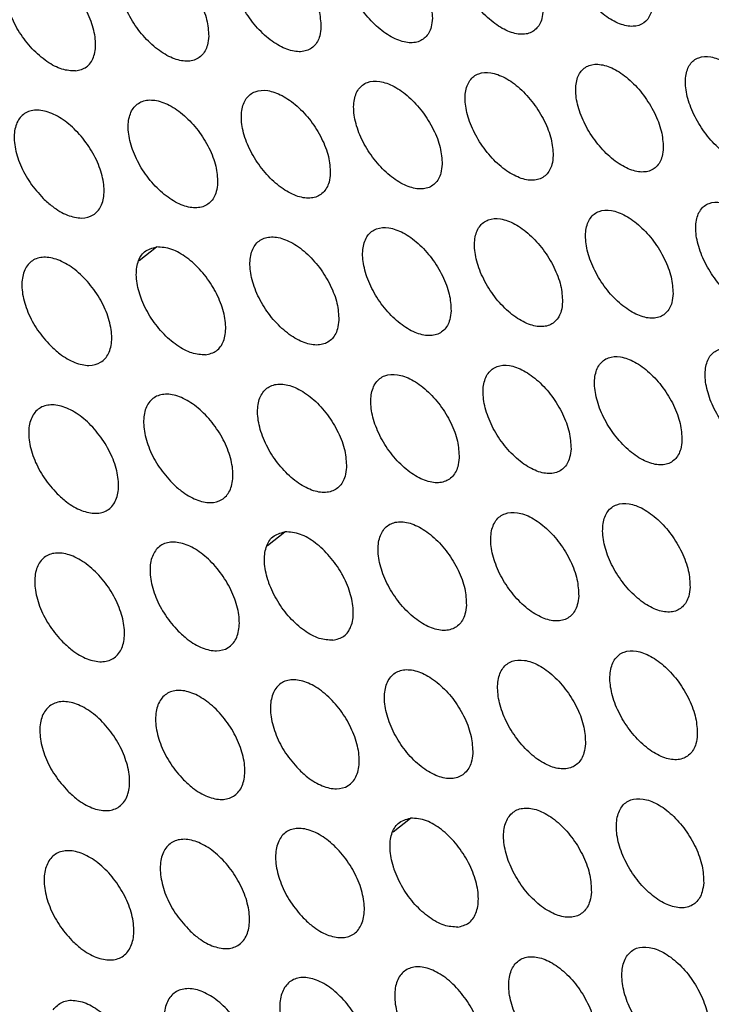
# Model space of a CAD drawing. Units: millimetres. Extents: x 0 to 2421, y 0 to 1707.
# Drawn here: x 522 to 534, y 632 to 650 of the extents above; entities that cross this region are included whole.
import ezdxf

# ---------------------------------------------------------------- set-up
doc = ezdxf.new("R2010")
doc.units = ezdxf.units.MM
doc.layers.add('AV sys', color=7, linetype='Continuous', plot=False)

# ---------------------------------------------------------------- blocks, each defined once
blk = doc.blocks.new('WA4_05')
at = {"layer": 'AV sys', "color": 8, "linetype": 'Continuous', "lineweight": 25}
for p, q in [((524.006, 645.386), (524.317, 645.629)), ((526.285, 640.326), (526.596, 640.57)), ((528.519, 635.241), (528.83, 635.485))]:
    blk.add_line(p, q, dxfattribs=at)
at = {"layer": 'AV sys', "color": 7, "linetype": 'Continuous', "lineweight": 25}
for points, knots in [([(581.236, 610.442), (581.014, 611.169), (580.372, 613.274), (579.153, 616.767), (577.519, 620.901), (575.694, 625.003), (573.689, 629.053), (571.513, 633.032), (569.178, 636.921), (566.694, 640.7), (564.074, 644.352), (561.329, 647.859), (558.473, 651.204), (555.52, 654.37), (552.484, 657.344), (549.378, 660.109), (546.218, 662.653), (543.018, 664.963), (539.794, 667.026), (536.56, 668.836), (533.334, 670.37), (530.479, 671.528), (528.722, 672.05), (528.019, 672.259)], [0, 0, 0, 0, 0.02607, 0.075561, 0.12505, 0.174532, 0.224009, 0.273484, 0.322958, 0.372434, 0.421913, 0.471397, 0.520888, 0.570389, 0.619902, 0.669429, 0.71897, 0.768527, 0.818101, 0.867689, 0.917287, 0.966888, 1, 1, 1, 1]), ([(533.128, 649.98), (533.121, 650.076), (533.107, 650.267), (532.977, 650.598), (532.781, 650.913), (532.536, 651.183), (532.27, 651.374), (532.013, 651.468), (531.795, 651.453), (531.639, 651.331), (531.562, 651.117), (531.574, 650.832), (531.674, 650.51), (531.85, 650.187), (532.083, 649.899), (532.346, 649.68), (532.608, 649.555), (532.842, 649.535), (533.018, 649.625), (533.112, 649.787), (533.123, 649.926), (533.128, 649.98)], [0, 0, 0, 0, 0.053967, 0.107936, 0.161876, 0.215617, 0.269261, 0.322623, 0.376223, 0.429574, 0.483257, 0.537092, 0.590948, 0.644962, 0.698771, 0.752463, 0.80598, 0.859321, 0.912823, 0.966287, 1, 1, 1, 1]), ([(531.179, 649.841), (531.173, 649.937), (531.159, 650.129), (531.029, 650.46), (530.833, 650.775), (530.587, 651.044), (530.32, 651.235), (530.062, 651.327), (529.842, 651.311), (529.684, 651.188), (529.606, 650.973), (529.617, 650.688), (529.716, 650.366), (529.893, 650.043), (530.127, 649.755), (530.391, 649.537), (530.655, 649.412), (530.89, 649.394), (531.068, 649.485), (531.163, 649.648), (531.175, 649.787), (531.179, 649.841)], [0, 0, 0, 0, 0.053947, 0.107894, 0.161838, 0.215609, 0.269296, 0.322694, 0.376307, 0.429645, 0.483293, 0.537084, 0.59091, 0.64492, 0.698752, 0.752485, 0.806042, 0.859407, 0.912904, 0.966337, 1, 1, 1, 1]), ([(529.216, 649.693), (529.209, 649.79), (529.197, 649.982), (529.066, 650.313), (528.871, 650.627), (528.623, 650.896), (528.354, 651.086), (528.095, 651.178), (527.873, 651.16), (527.714, 651.037), (527.635, 650.82), (527.645, 650.535), (527.744, 650.213), (527.92, 649.89), (528.155, 649.603), (528.42, 649.385), (528.686, 649.262), (528.923, 649.244), (529.102, 649.336), (529.198, 649.5), (529.211, 649.639), (529.216, 649.693)], [0, 0, 0, 0, 0.053924, 0.107848, 0.161793, 0.215592, 0.26932, 0.322847, 0.376273, 0.429712, 0.483325, 0.537074, 0.590868, 0.64487, 0.698722, 0.752494, 0.806091, 0.859482, 0.912977, 0.966383, 1, 1, 1, 1]), ([(527.237, 649.537), (527.231, 649.634), (527.219, 649.826), (527.089, 650.157), (526.892, 650.471), (526.644, 650.739), (526.374, 650.929), (526.112, 651.019), (525.889, 651.001), (525.728, 650.876), (525.648, 650.659), (525.658, 650.373), (525.756, 650.051), (525.933, 649.728), (526.168, 649.442), (526.435, 649.225), (526.702, 649.102), (526.94, 649.086), (527.122, 649.179), (527.219, 649.343), (527.232, 649.483), (527.237, 649.537)], [0, 0, 0, 0, 0.0538992, 0.1077981, 0.161741, 0.2155632, 0.2693312, 0.3228971, 0.3763436, 0.429773, 0.4833557, 0.5370626, 0.5908242, 0.6448157, 0.6986842, 0.7524922, 0.8061294, 0.8595486, 0.9130449, 0.9664262, 1, 1, 1, 1]), ([(525.243, 649.372), (525.237, 649.469), (525.225, 649.662), (525.096, 649.992), (524.899, 650.306), (524.65, 650.574), (524.378, 650.763), (524.115, 650.852), (523.89, 650.833), (523.728, 650.707), (523.646, 650.489), (523.655, 650.203), (523.753, 649.881), (523.93, 649.558), (524.166, 649.272), (524.434, 649.056), (524.703, 648.933), (524.943, 648.918), (525.126, 649.013), (525.224, 649.178), (525.238, 649.318), (525.243, 649.372)], [0, 0, 0, 0, 0.053872, 0.107744, 0.161681, 0.215525, 0.269331, 0.322936, 0.376406, 0.429829, 0.483384, 0.53705, 0.590777, 0.644755, 0.698637, 0.752479, 0.806157, 0.859606, 0.913107, 0.966466, 1, 1, 1, 1]), ([(522.88, 648.755), (522.801, 648.758), (522.643, 648.766), (522.368, 648.911), (522.103, 649.139), (521.875, 649.434), (521.753, 649.677), (521.669, 649.916), (521.623, 650.149), (521.654, 650.41), (521.772, 650.605), (521.917, 650.642), (521.992, 650.662)], [0, 0, 0, 0, 0.105961, 0.213367, 0.321079, 0.428935, 0.536788, 0.561972, 0.669618, 0.776904, 0.8842, 1, 1, 1, 1]), ([(522.88, 648.755), (522.949, 648.772), (523.087, 648.806), (523.21, 648.986), (523.25, 649.242), (523.196, 649.552), (523.091, 649.797), (522.956, 650.031), (522.79, 650.253), (522.528, 650.488), (522.245, 650.647), (522.078, 650.657), (521.992, 650.662)], [0, 0, 0, 0, 0.105961, 0.213367, 0.321079, 0.428935, 0.536788, 0.561972, 0.669618, 0.776904, 0.8842, 1, 1, 1, 1]), ([(535.258, 647.529), (535.251, 647.625), (535.238, 647.817), (535.109, 648.148), (534.916, 648.464), (534.672, 648.734), (534.408, 648.927), (534.153, 649.022), (533.935, 649.008), (533.779, 648.887), (533.702, 648.672), (533.713, 648.387), (533.811, 648.064), (533.986, 647.74), (534.217, 647.452), (534.477, 647.232), (534.738, 647.105), (534.971, 647.084), (535.147, 647.173), (535.241, 647.335), (535.253, 647.475), (535.258, 647.529)], [0, 0, 0, 0, 0.053942, 0.107886, 0.161787, 0.215487, 0.269108, 0.322479, 0.376106, 0.429497, 0.483215, 0.537066, 0.590906, 0.644884, 0.698653, 0.752313, 0.805826, 0.859188, 0.91273, 0.966234, 1, 1, 1, 1]), ([(533.317, 647.394), (533.311, 647.49), (533.298, 647.683), (533.169, 648.014), (532.975, 648.33), (532.731, 648.6), (532.465, 648.792), (532.208, 648.885), (531.989, 648.87), (531.831, 648.748), (531.753, 648.533), (531.763, 648.247), (531.861, 647.924), (532.036, 647.6), (532.268, 647.312), (532.53, 647.093), (532.792, 646.967), (533.027, 646.948), (533.204, 647.038), (533.3, 647.2), (533.312, 647.34), (533.317, 647.394)], [0, 0, 0, 0, 0.053924, 0.10785, 0.161757, 0.215488, 0.26915, 0.322553, 0.376191, 0.429568, 0.483251, 0.537061, 0.590874, 0.64485, 0.698643, 0.752342, 0.805893, 0.859276, 0.91281, 0.966284, 1, 1, 1, 1]), ([(531.361, 647.251), (531.355, 647.347), (531.343, 647.54), (531.214, 647.871), (531.02, 648.187), (530.774, 648.456), (530.507, 648.648), (530.249, 648.74), (530.028, 648.724), (529.869, 648.601), (529.789, 648.384), (529.799, 648.099), (529.896, 647.776), (530.071, 647.452), (530.303, 647.164), (530.567, 646.945), (530.831, 646.82), (531.067, 646.802), (531.247, 646.894), (531.343, 647.057), (531.356, 647.197), (531.361, 647.251)], [0, 0, 0, 0, 0.053905, 0.107811, 0.161721, 0.215479, 0.269181, 0.322704, 0.376154, 0.429634, 0.483283, 0.537052, 0.590838, 0.644808, 0.698622, 0.752359, 0.805947, 0.859353, 0.912883, 0.966329, 1, 1, 1, 1]), ([(529.39, 647.099), (529.384, 647.196), (529.372, 647.389), (529.244, 647.72), (529.049, 648.035), (528.803, 648.304), (528.535, 648.495), (528.274, 648.586), (528.052, 648.569), (527.891, 648.445), (527.81, 648.228), (527.819, 647.941), (527.916, 647.618), (528.091, 647.295), (528.324, 647.007), (528.589, 646.789), (528.855, 646.665), (529.092, 646.648), (529.273, 646.74), (529.371, 646.905), (529.384, 647.045), (529.39, 647.099)], [0, 0, 0, 0, 0.0538834, 0.1077672, 0.1616775, 0.2154598, 0.2691994, 0.3227586, 0.376226, 0.4296945, 0.4833137, 0.5370433, 0.5907989, 0.6447618, 0.6985928, 0.7523656, 0.8059907, 0.8594213, 0.9129506, 0.9663715, 1, 1, 1, 1]), ([(527.403, 646.939), (527.398, 647.035), (527.387, 647.229), (527.258, 647.56), (527.064, 647.875), (526.816, 648.143), (526.547, 648.333), (526.285, 648.424), (526.06, 648.405), (525.898, 648.28), (525.816, 648.062), (525.824, 647.775), (525.92, 647.452), (526.095, 647.129), (526.33, 646.842), (526.596, 646.624), (526.863, 646.501), (527.103, 646.485), (527.285, 646.579), (527.384, 646.744), (527.398, 646.884), (527.403, 646.939)], [0, 0, 0, 0, 0.05386, 0.107719, 0.161626, 0.21543, 0.269206, 0.322801, 0.376289, 0.42975, 0.483341, 0.537032, 0.590757, 0.644709, 0.698554, 0.75236, 0.806023, 0.85948, 0.913012, 0.966411, 1, 1, 1, 1]), ([(525.402, 646.769), (525.396, 646.866), (525.386, 647.06), (525.258, 647.391), (525.063, 647.705), (524.815, 647.973), (524.543, 648.163), (524.28, 648.252), (524.054, 648.233), (523.89, 648.106), (523.807, 647.888), (523.814, 647.601), (523.91, 647.277), (524.085, 646.954), (524.32, 646.667), (524.587, 646.451), (524.856, 646.328), (525.097, 646.313), (525.282, 646.408), (525.381, 646.574), (525.396, 646.715), (525.402, 646.769)], [0, 0, 0, 0, 0.053834, 0.107667, 0.161568, 0.21539, 0.269202, 0.322833, 0.376343, 0.4298, 0.483366, 0.537019, 0.590712, 0.64465, 0.698507, 0.752344, 0.806044, 0.85953, 0.913067, 0.966447, 1, 1, 1, 1]), ([(522.304, 646.492), (522.223, 646.582), (522.061, 646.762), (521.887, 647.089), (521.789, 647.413), (521.782, 647.702), (521.866, 647.923), (522.031, 648.051), (522.259, 648.072), (522.523, 647.984), (522.795, 647.797), (523.043, 647.532), (523.241, 647.217), (523.365, 646.89), (523.401, 646.585), (523.344, 646.34), (523.203, 646.18), (522.992, 646.125), (522.736, 646.18), (522.497, 646.316), (522.358, 646.443), (522.304, 646.492)], [0, 0, 0, 0, 0.053834, 0.1076671, 0.1615684, 0.2153902, 0.2692015, 0.322833, 0.3763431, 0.4297998, 0.4833664, 0.5370195, 0.5907117, 0.64465, 0.6985068, 0.7523438, 0.8060436, 0.8595299, 0.9130666, 0.9664467, 1, 1, 1, 1]), ([(535.439, 644.939), (535.433, 645.035), (535.421, 645.228), (535.294, 645.56), (535.102, 645.876), (534.859, 646.147), (534.596, 646.34), (534.34, 646.435), (534.121, 646.421), (533.964, 646.299), (533.885, 646.083), (533.894, 645.798), (533.991, 645.474), (534.164, 645.149), (534.393, 644.86), (534.654, 644.64), (534.915, 644.513), (535.148, 644.492), (535.326, 644.582), (535.421, 644.745), (535.434, 644.885), (535.439, 644.939)], [0, 0, 0, 0, 0.053901, 0.107805, 0.161675, 0.215368, 0.269009, 0.322419, 0.376083, 0.429497, 0.483213, 0.537037, 0.590836, 0.644778, 0.698534, 0.752204, 0.805751, 0.859153, 0.912724, 0.966235, 1, 1, 1, 1]), ([(533.491, 644.8), (533.485, 644.897), (533.473, 645.089), (533.346, 645.421), (533.154, 645.738), (532.91, 646.008), (532.645, 646.201), (532.388, 646.294), (532.168, 646.279), (532.009, 646.156), (531.929, 645.94), (531.937, 645.653), (532.033, 645.33), (532.206, 645.005), (532.437, 644.716), (532.699, 644.497), (532.961, 644.37), (533.196, 644.351), (533.376, 644.442), (533.472, 644.606), (533.486, 644.746), (533.491, 644.8)], [0, 0, 0, 0, 0.053885, 0.107771, 0.161647, 0.215368, 0.269046, 0.322487, 0.376161, 0.429562, 0.483246, 0.537032, 0.590806, 0.644746, 0.698523, 0.75223, 0.805811, 0.859233, 0.912798, 0.96628, 1, 1, 1, 1]), ([(531.527, 644.653), (531.522, 644.749), (531.511, 644.942), (531.384, 645.274), (531.191, 645.59), (530.947, 645.86), (530.68, 646.052), (530.421, 646.145), (530.199, 646.128), (530.039, 646.004), (529.957, 645.787), (529.965, 645.5), (530.06, 645.177), (530.234, 644.852), (530.465, 644.564), (530.728, 644.345), (530.992, 644.22), (531.229, 644.201), (531.41, 644.293), (531.508, 644.458), (531.522, 644.598), (531.527, 644.653)], [0, 0, 0, 0, 0.053867, 0.107734, 0.161613, 0.215358, 0.269073, 0.322627, 0.376116, 0.429622, 0.483275, 0.537024, 0.590772, 0.644706, 0.698502, 0.752243, 0.805859, 0.859302, 0.912863, 0.966321, 1, 1, 1, 1]), ([(529.548, 644.496), (529.543, 644.593), (529.533, 644.787), (529.406, 645.118), (529.213, 645.434), (528.967, 645.704), (528.699, 645.895), (528.439, 645.986), (528.215, 645.969), (528.053, 645.844), (527.971, 645.626), (527.977, 645.339), (528.073, 645.015), (528.246, 644.691), (528.478, 644.403), (528.742, 644.184), (529.008, 644.06), (529.247, 644.043), (529.429, 644.136), (529.528, 644.301), (529.543, 644.442), (529.548, 644.496)], [0, 0, 0, 0, 0.053846, 0.107693, 0.161571, 0.215337, 0.269087, 0.322674, 0.37618, 0.429676, 0.483302, 0.537015, 0.590735, 0.644662, 0.698473, 0.752246, 0.805896, 0.859363, 0.912924, 0.96636, 1, 1, 1, 1]), ([(527.554, 644.331), (527.549, 644.428), (527.539, 644.622), (527.413, 644.954), (527.22, 645.269), (526.973, 645.538), (526.704, 645.729), (526.442, 645.819), (526.216, 645.801), (526.053, 645.675), (525.969, 645.456), (525.975, 645.168), (526.069, 644.844), (526.243, 644.52), (526.476, 644.233), (526.741, 644.015), (527.009, 643.892), (527.249, 643.876), (527.433, 643.97), (527.533, 644.135), (527.548, 644.277), (527.554, 644.331)], [0, 0, 0, 0, 0.053824, 0.107647, 0.161521, 0.215306, 0.269089, 0.32271, 0.376235, 0.429726, 0.483327, 0.537004, 0.590695, 0.644611, 0.698434, 0.752237, 0.805922, 0.859414, 0.912978, 0.966395, 1, 1, 1, 1]), ([(525.187, 643.712), (525.108, 643.716), (524.95, 643.724), (524.677, 643.87), (524.414, 644.1), (524.189, 644.396), (524.071, 644.638), (523.989, 644.874), (523.944, 645.107), (523.975, 645.371), (524.094, 645.57), (524.24, 645.609), (524.317, 645.629)], [0, 0, 0, 0, 0.106451, 0.213848, 0.32147, 0.429199, 0.536926, 0.559325, 0.666971, 0.774295, 0.881625, 1, 1, 1, 1]), ([(525.187, 643.712), (525.257, 643.729), (525.396, 643.764), (525.52, 643.946), (525.561, 644.203), (525.51, 644.514), (525.409, 644.757), (525.278, 644.99), (525.116, 645.212), (524.858, 645.449), (524.574, 645.613), (524.405, 645.624), (524.317, 645.629)], [0, 0, 0, 0, 0.106451, 0.213848, 0.32147, 0.429199, 0.536926, 0.559325, 0.666971, 0.774295, 0.881625, 1, 1, 1, 1]), ([(522.437, 643.874), (522.356, 643.964), (522.194, 644.144), (522.021, 644.472), (521.924, 644.796), (521.919, 645.086), (522.005, 645.309), (522.171, 645.438), (522.4, 645.459), (522.664, 645.372), (522.936, 645.185), (523.183, 644.919), (523.38, 644.604), (523.502, 644.275), (523.536, 643.97), (523.479, 643.723), (523.336, 643.563), (523.124, 643.507), (522.868, 643.562), (522.629, 643.697), (522.49, 643.824), (522.437, 643.874)], [0, 0, 0, 0, 0.053824, 0.107647, 0.161521, 0.215306, 0.269089, 0.32271, 0.376235, 0.429726, 0.483327, 0.537004, 0.590695, 0.644611, 0.698434, 0.752237, 0.805922, 0.859414, 0.912978, 0.966395, 1, 1, 1, 1]), ([(535.605, 642.34), (535.6, 642.437), (535.589, 642.63), (535.464, 642.963), (535.273, 643.28), (535.031, 643.551), (534.768, 643.745), (534.512, 643.84), (534.292, 643.825), (534.133, 643.702), (534.053, 643.486), (534.06, 643.199), (534.155, 642.875), (534.326, 642.549), (534.555, 642.26), (534.815, 642.039), (535.076, 641.912), (535.31, 641.892), (535.489, 641.982), (535.586, 642.145), (535.6, 642.286), (535.605, 642.34)], [0, 0, 0, 0, 0.053864, 0.1077301, 0.1615731, 0.215259, 0.2689175, 0.322364, 0.3760612, 0.4294965, 0.48321, 0.53701, 0.5907721, 0.6446808, 0.6984245, 0.7521036, 0.8056807, 0.8591204, 0.9127179, 0.966235, 1, 1, 1, 1]), ([(533.649, 642.197), (533.644, 642.294), (533.634, 642.487), (533.509, 642.82), (533.318, 643.137), (533.075, 643.408), (532.81, 643.601), (532.552, 643.694), (532.331, 643.678), (532.171, 643.555), (532.089, 643.338), (532.096, 643.051), (532.19, 642.726), (532.361, 642.401), (532.591, 642.112), (532.852, 641.891), (533.115, 641.765), (533.351, 641.746), (533.531, 641.838), (533.629, 642.002), (533.644, 642.143), (533.649, 642.197)], [0, 0, 0, 0, 0.053849, 0.107699, 0.161547, 0.215258, 0.26895, 0.322424, 0.376132, 0.429556, 0.48324, 0.537005, 0.590744, 0.644651, 0.698414, 0.752126, 0.805735, 0.859193, 0.912785, 0.966276, 1, 1, 1, 1]), ([(531.678, 642.045), (531.673, 642.142), (531.663, 642.336), (531.538, 642.668), (531.347, 642.985), (531.103, 643.256), (530.837, 643.448), (530.578, 643.54), (530.355, 643.523), (530.193, 643.399), (530.11, 643.181), (530.116, 642.893), (530.21, 642.569), (530.381, 642.244), (530.612, 641.955), (530.874, 641.735), (531.139, 641.61), (531.376, 641.592), (531.558, 641.685), (531.657, 641.849), (531.672, 641.991), (531.678, 642.045)], [0, 0, 0, 0, 0.053832, 0.107664, 0.161514, 0.215246, 0.268972, 0.322555, 0.376079, 0.429609, 0.483266, 0.536997, 0.590712, 0.644613, 0.698392, 0.752136, 0.805776, 0.859254, 0.912844, 0.966313, 1, 1, 1, 1]), ([(529.692, 641.884), (529.687, 641.981), (529.678, 642.176), (529.553, 642.508), (529.361, 642.825), (529.117, 643.095), (528.849, 643.286), (528.588, 643.378), (528.363, 643.36), (528.2, 643.234), (528.116, 643.015), (528.121, 642.727), (528.214, 642.403), (528.386, 642.078), (528.617, 641.789), (528.881, 641.57), (529.147, 641.446), (529.386, 641.429), (529.57, 641.523), (529.67, 641.688), (529.686, 641.83), (529.692, 641.884)], [0, 0, 0, 0, 0.0538122, 0.1076248, 0.1614727, 0.2152243, 0.2689812, 0.3225941, 0.3761349, 0.4296578, 0.4832905, 0.5369889, 0.5906775, 0.6445705, 0.6983628, 0.7521347, 0.8058068, 0.8593066, 0.9128973, 0.9663473, 1, 1, 1, 1]), ([(527.69, 641.715), (527.686, 641.812), (527.677, 642.006), (527.552, 642.339), (527.361, 642.655), (527.115, 642.925), (526.846, 643.116), (526.583, 643.206), (526.357, 643.187), (526.192, 643.061), (526.106, 642.841), (526.11, 642.553), (526.203, 642.228), (526.375, 641.903), (526.607, 641.615), (526.872, 641.397), (527.14, 641.273), (527.381, 641.257), (527.566, 641.352), (527.668, 641.518), (527.684, 641.66), (527.69, 641.715)], [0, 0, 0, 0, 0.053791, 0.107581, 0.161425, 0.215192, 0.268979, 0.322622, 0.376182, 0.429701, 0.483312, 0.536979, 0.59064, 0.644522, 0.698324, 0.752122, 0.805826, 0.85935, 0.912945, 0.966378, 1, 1, 1, 1]), ([(524.593, 641.438), (524.513, 641.528), (524.353, 641.709), (524.181, 642.038), (524.086, 642.362), (524.081, 642.654), (524.167, 642.876), (524.333, 643.005), (524.56, 643.027), (524.824, 642.938), (525.094, 642.75), (525.339, 642.484), (525.534, 642.168), (525.655, 641.839), (525.689, 641.533), (525.631, 641.286), (525.489, 641.126), (525.278, 641.069), (525.023, 641.125), (524.784, 641.261), (524.647, 641.389), (524.593, 641.438)], [0, 0, 0, 0, 0.0537909, 0.1075815, 0.1614247, 0.2151921, 0.2689788, 0.3226225, 0.3761822, 0.4297011, 0.4833122, 0.5369785, 0.5906398, 0.6445216, 0.6983239, 0.7521223, 0.8058261, 0.8593499, 0.9129447, 0.9663783, 1, 1, 1, 1]), ([(522.554, 641.246), (522.473, 641.336), (522.312, 641.517), (522.14, 641.845), (522.045, 642.17), (522.041, 642.462), (522.128, 642.685), (522.296, 642.815), (522.525, 642.838), (522.79, 642.75), (523.061, 642.563), (523.308, 642.297), (523.503, 641.981), (523.624, 641.652), (523.657, 641.346), (523.598, 641.098), (523.454, 640.937), (523.242, 640.88), (522.985, 640.934), (522.745, 641.069), (522.607, 641.197), (522.554, 641.246)], [0, 0, 0, 0, 0.053812, 0.107625, 0.161473, 0.215224, 0.268981, 0.322594, 0.376135, 0.429658, 0.48329, 0.536989, 0.590678, 0.644571, 0.698363, 0.752135, 0.805807, 0.859307, 0.912897, 0.966347, 1, 1, 1, 1]), ([(533.793, 639.585), (533.788, 639.682), (533.779, 639.876), (533.655, 640.21), (533.466, 640.527), (533.224, 640.799), (532.96, 640.992), (532.702, 641.086), (532.479, 641.069), (532.317, 640.945), (532.234, 640.727), (532.239, 640.439), (532.331, 640.114), (532.501, 639.788), (532.73, 639.498), (532.99, 639.278), (533.254, 639.151), (533.49, 639.132), (533.672, 639.224), (533.771, 639.389), (533.787, 639.531), (533.793, 639.585)], [0, 0, 0, 0, 0.053816, 0.107633, 0.161455, 0.215157, 0.268862, 0.322366, 0.376103, 0.429549, 0.483234, 0.536981, 0.590688, 0.644564, 0.698314, 0.75203, 0.805664, 0.859154, 0.912772, 0.966272, 1, 1, 1, 1]), ([(531.814, 639.429), (531.81, 639.526), (531.801, 639.72), (531.678, 640.054), (531.488, 640.371), (531.245, 640.642), (530.979, 640.835), (530.72, 640.927), (530.496, 640.91), (530.332, 640.785), (530.247, 640.566), (530.251, 640.278), (530.343, 639.952), (530.514, 639.626), (530.743, 639.337), (531.005, 639.117), (531.269, 638.992), (531.508, 638.974), (531.691, 639.067), (531.792, 639.233), (531.808, 639.374), (531.814, 639.429)], [0, 0, 0, 0, 0.0537999, 0.1076006, 0.1614232, 0.2151439, 0.2688785, 0.3224859, 0.3760429, 0.4295962, 0.4832573, 0.5369735, 0.5906578, 0.6445287, 0.698292, 0.7520364, 0.8056986, 0.8592073, 0.9128236, 0.9663042, 1, 1, 1, 1]), ([(529.82, 639.264), (529.816, 639.361), (529.808, 639.556), (529.685, 639.889), (529.495, 640.206), (529.251, 640.477), (528.984, 640.669), (528.722, 640.76), (528.497, 640.742), (528.332, 640.616), (528.246, 640.396), (528.249, 640.107), (528.34, 639.782), (528.511, 639.456), (528.741, 639.167), (529.004, 638.948), (529.27, 638.823), (529.51, 638.806), (529.695, 638.901), (529.797, 639.067), (529.814, 639.209), (529.82, 639.264)], [0, 0, 0, 0, 0.053782, 0.107564, 0.161384, 0.215121, 0.268883, 0.322518, 0.376091, 0.429639, 0.483279, 0.536965, 0.590625, 0.644488, 0.698262, 0.752032, 0.805723, 0.859252, 0.91287, 0.966334, 1, 1, 1, 1]), ([(527.449, 638.644), (527.37, 638.647), (527.212, 638.655), (526.94, 638.803), (526.68, 639.034), (526.458, 639.332), (526.343, 639.571), (526.264, 639.806), (526.219, 640.038), (526.251, 640.305), (526.37, 640.509), (526.518, 640.549), (526.596, 640.57)], [0, 0, 0, 0, 0.106854, 0.214243, 0.321791, 0.429413, 0.537034, 0.556633, 0.664278, 0.771651, 0.879026, 1, 1, 1, 1]), ([(527.449, 638.644), (527.519, 638.661), (527.659, 638.695), (527.784, 638.879), (527.827, 639.137), (527.779, 639.45), (527.681, 639.691), (527.554, 639.922), (527.397, 640.144), (527.141, 640.384), (526.857, 640.553), (526.686, 640.564), (526.596, 640.57)], [0, 0, 0, 0, 0.106854, 0.214243, 0.321791, 0.429413, 0.537034, 0.556633, 0.664278, 0.771651, 0.879026, 1, 1, 1, 1]), ([(524.703, 638.806), (524.623, 638.897), (524.463, 639.078), (524.293, 639.407), (524.199, 639.733), (524.196, 640.025), (524.283, 640.248), (524.45, 640.378), (524.678, 640.4), (524.942, 640.313), (525.211, 640.125), (525.457, 639.858), (525.65, 639.541), (525.77, 639.211), (525.802, 638.904), (525.743, 638.656), (525.599, 638.495), (525.387, 638.438), (525.132, 638.493), (524.893, 638.629), (524.756, 638.757), (524.703, 638.806)], [0, 0, 0, 0, 0.053782, 0.107564, 0.161384, 0.215121, 0.268883, 0.322518, 0.376091, 0.429639, 0.483279, 0.536965, 0.590625, 0.644488, 0.698262, 0.752032, 0.805723, 0.859252, 0.91287, 0.966334, 1, 1, 1, 1]), ([(522.655, 638.61), (522.575, 638.7), (522.415, 638.881), (522.244, 639.21), (522.151, 639.536), (522.148, 639.829), (522.237, 640.053), (522.405, 640.184), (522.635, 640.207), (522.9, 640.12), (523.172, 639.933), (523.418, 639.667), (523.612, 639.35), (523.731, 639.02), (523.763, 638.713), (523.702, 638.464), (523.557, 638.302), (523.344, 638.244), (523.087, 638.298), (522.847, 638.433), (522.709, 638.561), (522.655, 638.61)], [0, 0, 0, 0, 0.0538, 0.107601, 0.161423, 0.215144, 0.268879, 0.322486, 0.376043, 0.429596, 0.483257, 0.536974, 0.590658, 0.644529, 0.698292, 0.752036, 0.805699, 0.859207, 0.912824, 0.966304, 1, 1, 1, 1]), ([(533.921, 636.965), (533.917, 637.062), (533.909, 637.257), (533.787, 637.591), (533.599, 637.909), (533.358, 638.181), (533.094, 638.374), (532.836, 638.468), (532.612, 638.452), (532.449, 638.327), (532.364, 638.108), (532.367, 637.819), (532.458, 637.493), (532.626, 637.166), (532.853, 636.876), (533.114, 636.655), (533.377, 636.528), (533.614, 636.51), (533.798, 636.602), (533.898, 636.768), (533.915, 636.91), (533.921, 636.965)], [0, 0, 0, 0, 0.053786, 0.107574, 0.161372, 0.215065, 0.268781, 0.322312, 0.376076, 0.429541, 0.483228, 0.536959, 0.590638, 0.644486, 0.698223, 0.751943, 0.805599, 0.859118, 0.912758, 0.966267, 1, 1, 1, 1]), ([(531.934, 636.804), (531.931, 636.901), (531.923, 637.096), (531.802, 637.43), (531.613, 637.748), (531.372, 638.02), (531.106, 638.213), (530.846, 638.305), (530.621, 638.288), (530.456, 638.162), (530.37, 637.942), (530.372, 637.653), (530.462, 637.327), (530.631, 637), (530.859, 636.71), (531.12, 636.49), (531.385, 636.364), (531.624, 636.347), (531.809, 636.44), (531.911, 636.607), (531.928, 636.749), (531.934, 636.804)], [0, 0, 0, 0, 0.053772, 0.107544, 0.161342, 0.215051, 0.268793, 0.322421, 0.376008, 0.429582, 0.483248, 0.536952, 0.590609, 0.644453, 0.698201, 0.751946, 0.805627, 0.859163, 0.912803, 0.966295, 1, 1, 1, 1]), ([(529.933, 636.634), (529.929, 636.732), (529.922, 636.927), (529.801, 637.261), (529.613, 637.579), (529.37, 637.85), (529.103, 638.042), (528.841, 638.134), (528.614, 638.115), (528.448, 637.989), (528.36, 637.768), (528.362, 637.478), (528.452, 637.152), (528.62, 636.825), (528.849, 636.536), (529.112, 636.316), (529.378, 636.192), (529.619, 636.175), (529.806, 636.27), (529.909, 636.437), (529.926, 636.579), (529.933, 636.634)], [0, 0, 0, 0, 0.053754, 0.107509, 0.161304, 0.215026, 0.268793, 0.322447, 0.376048, 0.429619, 0.483267, 0.536944, 0.590579, 0.644414, 0.698171, 0.751937, 0.805644, 0.8592, 0.912843, 0.966321, 1, 1, 1, 1]), ([(526.837, 636.358), (526.757, 636.448), (526.599, 636.63), (526.43, 636.96), (526.337, 637.286), (526.335, 637.579), (526.422, 637.802), (526.588, 637.933), (526.816, 637.955), (527.078, 637.866), (527.347, 637.677), (527.59, 637.409), (527.782, 637.092), (527.9, 636.761), (527.932, 636.454), (527.872, 636.205), (527.729, 636.044), (527.518, 635.987), (527.264, 636.042), (527.026, 636.179), (526.89, 636.308), (526.837, 636.358)], [0, 0, 0, 0, 0.053754, 0.107509, 0.161304, 0.215026, 0.268793, 0.322447, 0.376048, 0.429619, 0.483267, 0.536944, 0.590579, 0.644414, 0.698171, 0.751937, 0.805644, 0.8592, 0.912843, 0.966321, 1, 1, 1, 1]), ([(524.797, 636.166), (524.717, 636.256), (524.558, 636.438), (524.389, 636.768), (524.297, 637.094), (524.295, 637.387), (524.383, 637.612), (524.552, 637.743), (524.781, 637.766), (525.045, 637.678), (525.314, 637.49), (525.559, 637.223), (525.751, 636.905), (525.87, 636.574), (525.9, 636.267), (525.839, 636.018), (525.694, 635.856), (525.482, 635.798), (525.226, 635.852), (524.987, 635.988), (524.85, 636.116), (524.797, 636.166)], [0, 0, 0, 0, 0.053772, 0.107544, 0.161342, 0.215051, 0.268793, 0.322421, 0.376008, 0.429582, 0.483248, 0.536952, 0.590609, 0.644453, 0.698201, 0.751946, 0.805627, 0.859163, 0.912803, 0.966295, 1, 1, 1, 1]), ([(522.742, 635.965), (522.662, 636.056), (522.502, 636.237), (522.333, 636.566), (522.241, 636.893), (522.24, 637.187), (522.33, 637.412), (522.5, 637.544), (522.73, 637.568), (522.996, 637.481), (523.267, 637.294), (523.513, 637.027), (523.705, 636.71), (523.823, 636.379), (523.853, 636.071), (523.791, 635.821), (523.645, 635.658), (523.43, 635.599), (523.173, 635.652), (522.933, 635.788), (522.795, 635.916), (522.742, 635.965)], [0, 0, 0, 0, 0.053786, 0.107574, 0.161372, 0.215065, 0.268781, 0.322312, 0.376076, 0.429541, 0.483228, 0.536959, 0.590638, 0.644486, 0.698223, 0.751943, 0.805599, 0.859118, 0.912758, 0.966267, 1, 1, 1, 1]), ([(534.034, 634.335), (534.03, 634.433), (534.024, 634.628), (533.903, 634.963), (533.717, 635.282), (533.477, 635.554), (533.213, 635.748), (532.954, 635.842), (532.73, 635.825), (532.565, 635.7), (532.479, 635.48), (532.48, 635.19), (532.569, 634.863), (532.736, 634.536), (532.962, 634.245), (533.222, 634.023), (533.485, 633.897), (533.723, 633.878), (533.908, 633.972), (534.01, 634.138), (534.027, 634.28), (534.034, 634.335)], [0, 0, 0, 0, 0.05376, 0.107522, 0.161299, 0.214983, 0.268707, 0.322332, 0.375932, 0.429532, 0.483221, 0.536939, 0.590591, 0.644416, 0.698141, 0.751863, 0.805537, 0.859082, 0.912743, 0.96626, 1, 1, 1, 1]), ([(532.04, 634.17), (532.037, 634.268), (532.03, 634.463), (531.911, 634.798), (531.724, 635.117), (531.483, 635.389), (531.218, 635.582), (530.957, 635.675), (530.731, 635.657), (530.565, 635.531), (530.477, 635.31), (530.477, 635.02), (530.566, 634.693), (530.733, 634.365), (530.96, 634.075), (531.221, 633.854), (531.486, 633.728), (531.726, 633.711), (531.912, 633.805), (532.015, 633.972), (532.033, 634.115), (532.04, 634.17)], [0, 0, 0, 0, 0.053746, 0.107494, 0.161269, 0.214967, 0.268714, 0.322361, 0.375973, 0.429568, 0.483239, 0.536932, 0.590567, 0.644385, 0.69812, 0.751863, 0.80556, 0.85912, 0.912783, 0.966285, 1, 1, 1, 1]), ([(529.666, 633.548), (529.587, 633.552), (529.428, 633.56), (529.157, 633.709), (528.9, 633.942), (528.681, 634.241), (528.57, 634.479), (528.493, 634.712), (528.449, 634.943), (528.481, 635.212), (528.6, 635.422), (528.75, 635.463), (528.83, 635.485)], [0, 0, 0, 0, 0.10717, 0.214554, 0.322042, 0.429578, 0.537113, 0.553907, 0.661552, 0.768978, 0.8764, 1, 1, 1, 1]), ([(529.666, 633.548), (529.736, 633.566), (529.876, 633.6), (530.002, 633.785), (530.048, 634.044), (530.002, 634.359), (529.907, 634.598), (529.784, 634.828), (529.633, 635.049), (529.38, 635.293), (529.095, 635.466), (528.922, 635.478), (528.83, 635.485)], [0, 0, 0, 0, 0.10717, 0.214554, 0.322042, 0.429578, 0.537113, 0.553907, 0.661552, 0.768978, 0.8764, 1, 1, 1, 1]), ([(526.923, 633.713), (526.844, 633.804), (526.686, 633.986), (526.519, 634.316), (526.428, 634.643), (526.427, 634.937), (526.515, 635.162), (526.683, 635.293), (526.911, 635.315), (527.174, 635.227), (527.442, 635.038), (527.685, 634.77), (527.876, 634.452), (527.992, 634.12), (528.022, 633.812), (527.961, 633.563), (527.816, 633.4), (527.604, 633.343), (527.35, 633.397), (527.112, 633.534), (526.976, 633.663), (526.923, 633.713)], [0, 0, 0, 0, 0.053746, 0.107494, 0.161269, 0.214967, 0.268714, 0.322361, 0.375973, 0.429568, 0.483239, 0.536932, 0.590567, 0.644385, 0.69812, 0.751863, 0.80556, 0.85912, 0.912783, 0.966285, 1, 1, 1, 1]), ([(524.876, 633.517), (524.797, 633.607), (524.638, 633.789), (524.47, 634.119), (524.379, 634.447), (524.379, 634.741), (524.469, 634.966), (524.638, 635.098), (524.868, 635.122), (525.133, 635.035), (525.402, 634.847), (525.646, 634.579), (525.837, 634.261), (525.954, 633.929), (525.983, 633.621), (525.92, 633.371), (525.774, 633.207), (525.561, 633.149), (525.305, 633.202), (525.066, 633.338), (524.929, 633.467), (524.876, 633.517)], [0, 0, 0, 0, 0.05376, 0.107522, 0.161299, 0.214983, 0.268707, 0.322332, 0.375932, 0.429532, 0.483221, 0.536939, 0.590591, 0.644416, 0.698141, 0.751863, 0.805537, 0.859082, 0.912743, 0.96626, 1, 1, 1, 1]), ([(522.813, 633.312), (522.734, 633.402), (522.575, 633.583), (522.406, 633.914), (522.316, 634.242), (522.317, 634.536), (522.408, 634.762), (522.579, 634.895), (522.81, 634.92), (523.076, 634.834), (523.347, 634.647), (523.592, 634.379), (523.784, 634.062), (523.9, 633.729), (523.928, 633.42), (523.865, 633.17), (523.717, 633.006), (523.502, 632.946), (523.245, 632.999), (523.004, 633.134), (522.867, 633.262), (522.813, 633.312)], [0, 0, 0, 0, 0.053772, 0.107546, 0.161321, 0.214988, 0.268688, 0.322223, 0.376002, 0.429492, 0.483202, 0.536944, 0.590614, 0.644442, 0.698154, 0.751853, 0.805504, 0.859034, 0.912699, 0.966233, 1, 1, 1, 1]), ([(534.132, 631.697), (534.129, 631.795), (534.123, 631.991), (534.005, 632.326), (533.82, 632.646), (533.581, 632.919), (533.317, 633.113), (533.058, 633.207), (532.833, 633.19), (532.667, 633.064), (532.578, 632.843), (532.578, 632.552), (532.665, 632.224), (532.83, 631.896), (533.055, 631.605), (533.315, 631.383), (533.578, 631.256), (533.817, 631.238), (534.003, 631.332), (534.107, 631.499), (534.125, 631.642), (534.132, 631.697)], [0, 0, 0, 0, 0.053737, 0.107476, 0.161234, 0.21491, 0.268641, 0.322284, 0.375907, 0.429523, 0.483215, 0.536921, 0.590552, 0.644355, 0.698069, 0.751793, 0.805482, 0.859049, 0.91273, 0.966254, 1, 1, 1, 1]), ([(532.13, 631.528), (532.128, 631.626), (532.122, 631.822), (532.004, 632.157), (531.819, 632.477), (531.579, 632.749), (531.314, 632.943), (531.053, 633.035), (530.826, 633.017), (530.658, 632.89), (530.569, 632.669), (530.567, 632.377), (530.654, 632.05), (530.82, 631.722), (531.046, 631.43), (531.306, 631.209), (531.571, 631.084), (531.812, 631.067), (531.999, 631.161), (532.104, 631.329), (532.123, 631.472), (532.13, 631.528)], [0, 0, 0, 0, 0.053725, 0.10745, 0.161206, 0.214893, 0.268643, 0.322306, 0.37594, 0.429553, 0.48323, 0.536915, 0.59053, 0.644326, 0.698048, 0.751789, 0.805499, 0.85908, 0.912762, 0.966275, 1, 1, 1, 1]), ([(529.034, 631.251), (528.956, 631.342), (528.799, 631.525), (528.633, 631.856), (528.543, 632.184), (528.543, 632.478), (528.631, 632.703), (528.799, 632.834), (529.026, 632.856), (529.288, 632.768), (529.554, 632.578), (529.795, 632.308), (529.985, 631.99), (530.1, 631.657), (530.129, 631.348), (530.068, 631.099), (529.923, 630.936), (529.712, 630.879), (529.459, 630.934), (529.222, 631.071), (529.087, 631.201), (529.034, 631.251)], [0, 0, 0, 0, 0.0537246, 0.10745, 0.161206, 0.2148927, 0.2686433, 0.3223056, 0.3759404, 0.4295528, 0.48323, 0.5369154, 0.5905295, 0.6443262, 0.698048, 0.7517888, 0.8054988, 0.8590801, 0.9127621, 0.9662753, 1, 1, 1, 1]), ([(526.995, 631.059), (526.916, 631.15), (526.759, 631.332), (526.592, 631.664), (526.503, 631.992), (526.503, 632.286), (526.593, 632.512), (526.762, 632.644), (526.991, 632.667), (527.254, 632.58), (527.522, 632.391), (527.764, 632.122), (527.954, 631.803), (528.069, 631.47), (528.097, 631.161), (528.035, 630.911), (527.889, 630.748), (527.676, 630.689), (527.421, 630.744), (527.183, 630.88), (527.047, 631.009), (526.995, 631.059)], [0, 0, 0, 0, 0.0537375, 0.1074761, 0.1612339, 0.2149095, 0.2686406, 0.3222836, 0.3759072, 0.4295234, 0.4832152, 0.5369212, 0.5905523, 0.6443551, 0.6980693, 0.7517926, 0.8054824, 0.8590492, 0.9127297, 0.9662543, 1, 1, 1, 1]), ([(524.94, 630.859), (524.861, 630.949), (524.703, 631.131), (524.536, 631.463), (524.447, 631.791), (524.448, 632.086), (524.539, 632.312), (524.71, 632.445), (524.941, 632.47), (525.206, 632.383), (525.475, 632.195), (525.718, 631.926), (525.908, 631.608), (526.023, 631.275), (526.05, 630.966), (525.987, 630.715), (525.839, 630.55), (525.625, 630.491), (525.368, 630.544), (525.129, 630.68), (524.993, 630.809), (524.94, 630.859)], [0, 0, 0, 0, 0.053748, 0.107498, 0.161254, 0.214916, 0.268626, 0.322184, 0.375985, 0.429489, 0.483199, 0.536926, 0.590573, 0.644379, 0.698083, 0.751786, 0.805456, 0.85901, 0.912692, 0.966231, 1, 1, 1, 1]), ([(522.479, 632.082), (522.53, 632.134), (522.631, 632.238), (522.865, 632.263), (523.13, 632.183), (523.401, 632), (523.579, 631.808), (523.733, 631.597), (523.865, 631.364), (523.969, 631.034), (523.99, 630.708), (523.917, 630.553), (523.877, 630.47)], [0, 0, 0, 0, 0.10656, 0.21402, 0.321582, 0.429004, 0.536437, 0.553733, 0.661009, 0.768424, 0.875836, 1, 1, 1, 1])]:
    blk.add_open_spline(points, degree=3, knots=knots, dxfattribs=at)

msp = doc.modelspace()

# ---------------------------------------------------------------- block references
at = {"layer": 'AV sys'}
msp.add_blockref('WA4_05', (0, 0), dxfattribs=at)

doc.saveas('drawing.dxf')
